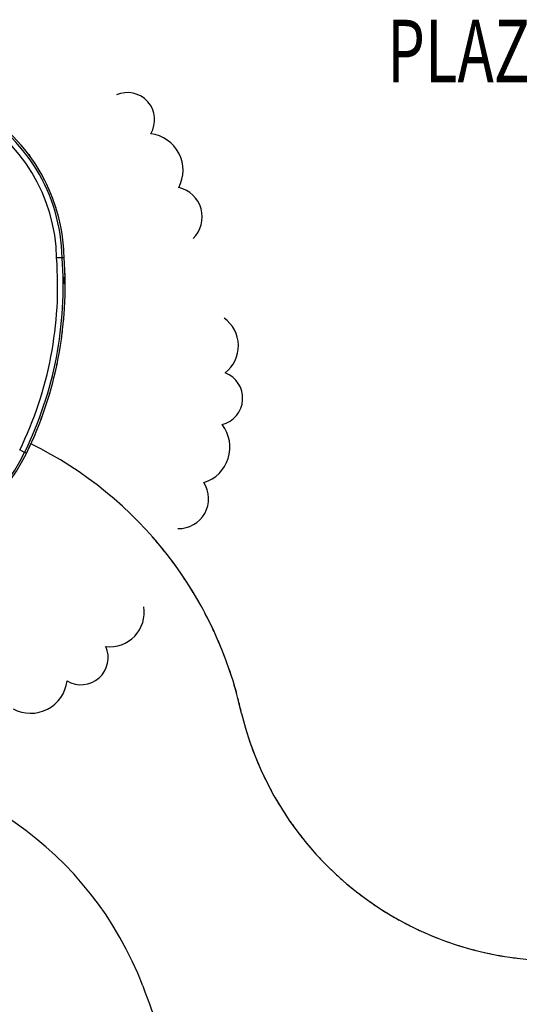
# Model space of a CAD drawing. Extents: x -219500 to 324413, y -53043 to 179549.
# Drawn here: x 91151 to 101124, y 58725 to 78366 of the extents above; entities that cross this region are included whole.
import ezdxf

# ---------------------------------------------------------------- set-up
doc = ezdxf.new("R2010")
doc.units = 0
for name, color, linetype in [('X-2499-S$0$A-DETL-3', 11, 'CONTINUOUS'), ('X-2499-S$0$A-FLOR-HRAL', 11, 'CONTINUOUS'), ('X-2499-S$0$G-ANNO-TEXT-1', 31, 'CONTINUOUS'), ('X-2499-S$0$X-ARC-GEN', 8, 'CONTINUOUS'), ('X-XREF', 7, 'CONTINUOUS')]:
    doc.layers.add(name, color=color, linetype=linetype)
doc.styles.add('X-2499-S$0$EDG', font='edg.shx', dxfattribs={"width": 0.9})

# ---------------------------------------------------------------- blocks, each defined once
blk = doc.blocks.new('X-2499-S')
at = {"layer": 'X-2499-S$0$A-DETL-3'}
blk.add_arc((76353, 45389), 19100, 0, 90, dxfattribs=at)
at = {"layer": 'X-2499-S$0$A-FLOR-HRAL'}
for radius in [19250, 19140, 19100]:
    blk.add_arc((76353, 45389), radius, 6.151, 90, dxfattribs=at)
at = {"layer": 'X-2499-S$0$X-ARC-GEN'}
for p, q in [((91333, 75677), (91351, 75643)), ((91351, 75643), (91361, 75640)), ((91886, 74550), (91886, 74546)), ((91943, 73616), (91888, 73613)), ((91998, 73618), (91943, 73616)), ((92018, 73619), (91998, 73618)), ((92038, 73620), (92018, 73619)), ((92031, 73236), (92020, 73165)), ((92021, 73130), (92047, 73097)), ((92029, 73126), (92029, 73121)), ((92031, 73236), (92047, 73097)), ((92034, 72620), (92034, 72615)), ((91890, 71455), (91888, 71451)), ((91607, 70578), (91605, 70575)), ((91581, 70432), (91579, 70428)), ((91250, 69734), (91151, 69783)), ((91267, 69725), (91250, 69734)), ((91374, 69904), (91377, 69911)), ((91285, 69716), (91267, 69725)), ((95428, 65116), (95427, 65118))]:
    blk.add_line(p, q, dxfattribs=at)
for centre, radius, start, end in [((88515, 73559), 3523, 0.9953, 122.8872), ((88515, 73559), 3483, 0.9765, 122.8878), ((88515, 73559), 3373, 0.9228, 122.8897), ((93301, 76370), 543, 329.2836, 113.9681), ((93678, 75362), 735, 331.9256, 82.9578), ((88515, 73559), 3523, 40.3404, 41.284), ((88515, 73559), 3523, 37.3544, 37.5133), ((88515, 73559), 3523, 33.4209, 34.3283), ((88515, 73559), 3523, 30.259, 31.2753), ((88515, 73559), 3523, 27.221, 28.0516), ((88515, 73559), 3523, 23.6983, 24.2215), ((88515, 73559), 3523, 20.2233, 21.2052), ((94198, 74434), 597, 313.7283, 77.5261), ((88515, 73559), 3523, 17.1257, 18.1169), ((88515, 73559), 3523, 14.1064, 14.7042), ((88515, 73559), 3523, 10.3107, 11.1077), ((88515, 73559), 3523, 7.0602, 8.074), ((88515, 73559), 3523, 4.0013, 4.928), ((84469, 73054), 7440, 333.9104, 4.3109), ((84469, 73054), 7550, 333.9069, 4.2863), ((84469, 73054), 7590, 333.9057, 4.2776), ((84469, 73054), 7590, 1.6263, 2.2238), ((87580, 71568), 4142, 159.9696, 333.4366), ((87580, 71568), 4102, 159.9784, 333.4343), ((84469, 73054), 7590, 359.5054, 0.0696), ((84469, 73054), 7590, 357.1868, 357.4591), ((84469, 73054), 7590, 354.7788, 355.3946), ((94836, 71859), 681, 307.8144, 54.6683), ((84469, 73054), 7590, 352.6819, 353.1923), ((84469, 73054), 7590, 350.2205, 350.6393), ((84469, 73054), 7590, 347.9394, 348.5612), ((95059, 70815), 543, 284.2836, 68.9681), ((84469, 73054), 7590, 345.8604, 346.2851), ((84469, 73054), 7590, 343.3112, 343.8179), ((84469, 73054), 7590, 341.0652, 341.3827), ((84469, 73054), 7590, 341.3827, 341.7221), ((84469, 73054), 7590, 339.2139, 339.8868), ((84469, 73054), 7590, 337.3706, 337.8598), ((94613, 69836), 735, 286.9256, 37.9578), ((84469, 73054), 7590, 333.9057, 335.4791), ((87920, 62871), 7836, 12.1941, 63.8422), ((87580, 71568), 4142, 329.7279, 330.5868), ((94324, 68812), 597, 268.7283, 32.5261), ((87920, 62871), 7836, 40.3075, 41.368), ((87920, 62871), 7836, 38.0563, 39.1206), ((87920, 62871), 7836, 35.8059, 36.8732), ((87920, 62871), 7836, 33.5561, 34.6258), ((87920, 62871), 7836, 31.3068, 32.3783), ((87920, 62871), 7836, 29.0578, 30.1309), ((92955, 66539), 681, 262.8659, 9.6683), ((87920, 62871), 7836, 26.8091, 27.8835), ((87920, 62871), 7836, 24.5606, 25.6361), ((92374, 65643), 543, 239.2836, 23.9308), ((87920, 62871), 7836, 22.3124, 23.3887), ((87920, 62871), 7836, 20.0643, 21.1412), ((87920, 62871), 7836, 17.8164, 18.9123), ((91367, 65266), 735, 241.9256, 352.9578), ((87920, 62871), 7836, 15.1752, 16.6464), ((87920, 62871), 7836, 12.1941, 14.4202), ((76353, 45389), 19250, 6.151, 86.0513), ((76353, 45389), 19140, 6.151, 86.0285), ((76353, 45389), 19100, 6.151, 86.0203), ((76353, 45389), 19100, 0, 86.0202), ((101850, 66054), 6454, 193.6952, 275.8157), ((101850, 66054), 6454, 198.6893, 201.1735), ((87043, 56574), 7033, 21.0137, 89.2654), ((101850, 66054), 6454, 202.2418, 203.6663), ((101850, 66054), 6454, 204.7742, 206.1591), ((101850, 66054), 6454, 207.2922, 208.6519), ((101850, 66054), 6454, 209.8024, 211.1447), ((101850, 66054), 6454, 212.3079, 213.6375), ((101850, 66054), 6454, 214.8105, 216.1303), ((101850, 66054), 6454, 217.311, 218.623), ((101850, 66054), 6454, 219.81, 221.1158), ((101850, 66054), 6454, 222.308, 223.6086), ((101850, 66054), 6454, 224.8051, 226.1014), ((101850, 66054), 6454, 227.3016, 228.5942), ((101850, 66054), 6454, 229.7975, 231.087), ((101850, 66054), 6454, 232.2931, 233.5798), ((101850, 66054), 6454, 234.7883, 236.0726), ((101850, 66054), 6454, 237.2833, 238.5654), ((101850, 66054), 6454, 239.778, 241.0582), ((101850, 66054), 6454, 242.2725, 243.5509), ((101850, 66054), 6454, 244.7668, 246.0437), ((101850, 66054), 6454, 247.2967, 248.5306), ((101850, 66054), 6454, 249.784, 251.0178), ((101850, 66054), 6454, 252.2713, 253.5049), ((101850, 66054), 6454, 254.7586, 255.992), ((101850, 66054), 6454, 257.2459, 258.4792), ((101850, 66054), 6454, 259.7332, 260.9663), ((101850, 66054), 6454, 262.2205, 263.4534), ((108543, 64292), 15812, 199.1817, 213.9993)]:
    blk.add_arc(centre, radius, start, end, dxfattribs=at)
at = {"layer": 'X-2499-S$0$G-ANNO-TEXT-1', "style": 'X-2499-S$0$EDG', "width": 0.7}
blk.add_text('PLAZA', height=1250, dxfattribs=at).set_placement((98486, 77116))

msp = doc.modelspace()

# ---------------------------------------------------------------- block references
at = {"layer": 'X-XREF'}
msp.add_blockref('X-2499-S', (0, 0), dxfattribs=at)

doc.saveas('drawing.dxf')
